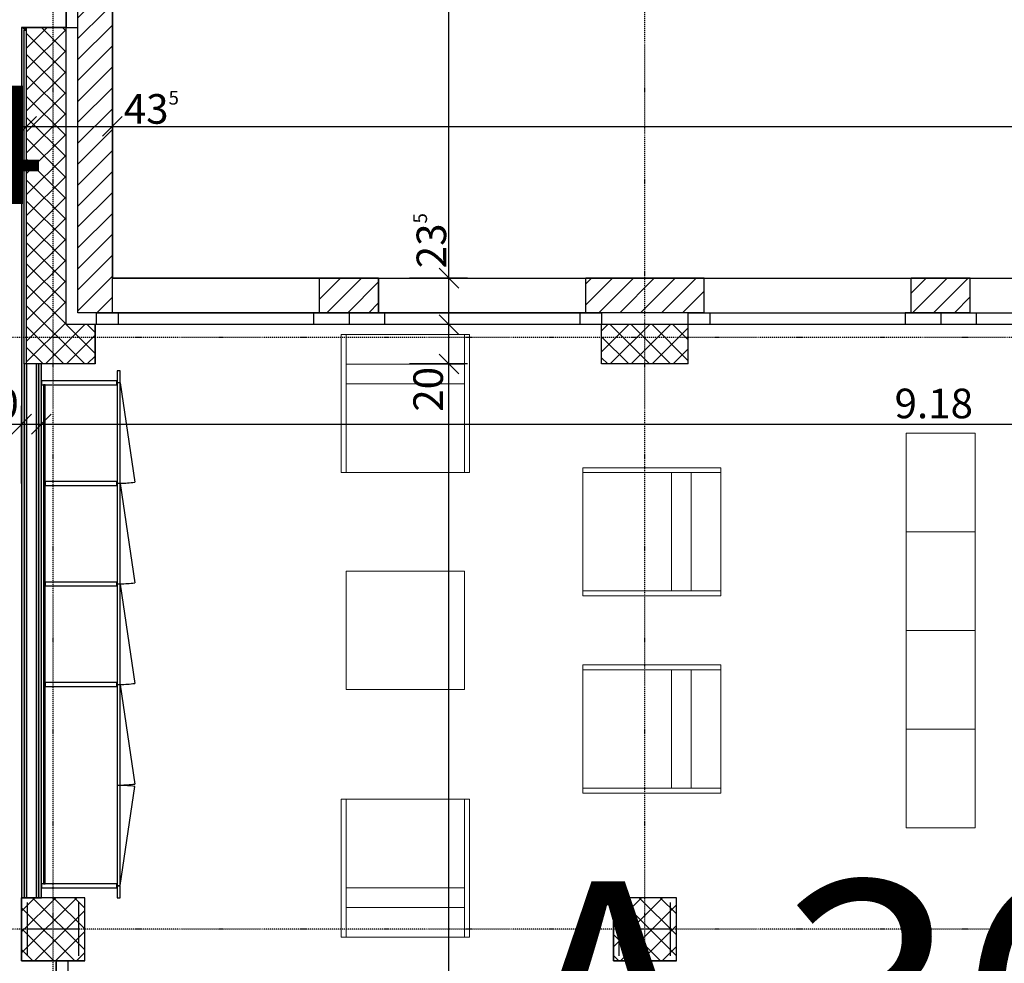
# Model space of a CAD drawing. Units: millimetres. Extents: x 112381 to 196381, y 15149 to 95154.
# Drawn here: x 146830 to 151822, y 47828 to 52610 of the extents above; entities that cross this region are included whole.
import ezdxf

# ---------------------------------------------------------------- set-up
doc = ezdxf.new("R2010")
doc.units = ezdxf.units.MM
doc.header["$MEASUREMENT"] = 0
doc.set_wipeout_variables(frame=1)
doc.linetypes.add('STRICHPUNKTIERT', pattern=[10, 5, -2.5, 0, -2.5])
doc.linetypes.add('Wipeout_Contour', pattern=[1000, 0, -1000])
for name, color, linetype in [('A_ACHSENRASTER', 7, 'Continuous'), ('A_BEMASSUNG', 7, 'Continuous'), ('A_DECKENRAND', 7, 'Continuous'), ('A_EF_MOEBEL', 7, 'Continuous'), ('A_EINRICHTUNGEN', 7, 'Continuous'), ('A_FENSTER', 7, 'Continuous'), ('A_RAUMNUMMER', 8, 'Continuous'), ('A_RAUMNUMMER_SCHWARZ', 7, 'Continuous'), ('A_TUEREN', 7, 'Continuous'), ('A_WN_BACKSTEIN', 7, 'Continuous'), ('A_WN_BETON', 7, 'Continuous'), ('A_WN_LEICHTBAU', 7, 'Continuous'), ('A_WN_SCHRAFFUR', 7, 'Continuous'), ('A_WT_BACKSTEIN', 7, 'Continuous'), ('A_WT_BETON', 7, 'Continuous'), ('A_WT_BETON_SCHRAFFUR', 7, 'Continuous'), ('A_WT_SCHRAFFUR', 7, 'Continuous'), ('A_WT_STAHL', 7, 'Continuous')]:
    doc.layers.add(name, color=color, linetype=linetype)
doc.styles.add('ERSTELLTER_STIL_1', font='ARIALN.TTF')
doc.styles.add('ERSTELLTER_STIL_2', font='txt')
doc.styles.add('ERSTELLTER_STIL_3', font='arial.ttf')
doc.dimstyles.new('ERSTELLTER_STIL__1', dxfattribs={"dimtxt": 150, "dimasz": 95, "dimexe": 0.18, "dimexo": 200, "dimgap": 0.09, "dimtad": 1, "dimlfac": 0.001, "dimzin": 0, "dimdsep": 46, "dimtxsty": 'ERSTELLTER_STIL_2', "dimblk": 'ARROWHEAD_6', "dimblk1": 'ARROWHEAD_6', "dimblk2": 'ARROWHEAD_6', "dimcen": 0.09, "dimclrd": 7, "dimclre": 7, "dimclrt": 7, "dimazin": 0, "dimtfac": 1, "dimtdec": 4, "dimtmove": 0, "dimatfit": 3, "dimfxl": 1, "dimtolj": 1, "dimtzin": 0, "dimarcsym": 0})
doc.dimstyles.new('ERSTELLTER_STIL__2', dxfattribs={"dimtxt": 150, "dimasz": 95, "dimexe": 0.18, "dimexo": 200, "dimgap": 0.09, "dimtad": 1, "dimlfac": 0.001, "dimzin": 0, "dimdsep": 46, "dimtxsty": 'ERSTELLTER_STIL_2', "dimblk": 'ARROWHEAD_6', "dimblk1": 'ARROWHEAD_6', "dimblk2": 'ARROWHEAD_6', "dimcen": 0.09, "dimclrd": 7, "dimclre": 7, "dimclrt": 7, "dimazin": 0, "dimtfac": 1, "dimtdec": 4, "dimtmove": 2, "dimatfit": 3, "dimfxl": 1, "dimtolj": 1, "dimtzin": 0, "dimarcsym": 0})
doc.dimstyles.new('ERSTELLTER_STIL__3', dxfattribs={"dimtxt": 150, "dimasz": 95, "dimexe": 0.18, "dimexo": 300, "dimgap": 0.09, "dimtad": 1, "dimtih": 1, "dimtoh": 1, "dimlfac": 0.001, "dimzin": 0, "dimdsep": 46, "dimtxsty": 'ERSTELLTER_STIL_2', "dimblk": 'ARROWHEAD_6', "dimblk1": 'ARROWHEAD_6', "dimblk2": 'ARROWHEAD_6', "dimcen": 0.09, "dimclrd": 7, "dimclre": 7, "dimclrt": 7, "dimazin": 0, "dimtfac": 1, "dimtdec": 4, "dimtmove": 0, "dimatfit": 3, "dimfxl": 1, "dimtolj": 1, "dimtzin": 0, "dimarcsym": 0})
doc.dimstyles.new('ERSTELLTER_STIL__5', dxfattribs={"dimtxt": 150, "dimasz": 95, "dimexe": 0.18, "dimexo": 200, "dimgap": 0.09, "dimtad": 1, "dimtih": 1, "dimtoh": 1, "dimlfac": 0.001, "dimzin": 0, "dimdsep": 46, "dimtxsty": 'ERSTELLTER_STIL_2', "dimblk": 'ARROWHEAD_6', "dimblk1": 'ARROWHEAD_6', "dimblk2": 'ARROWHEAD_6', "dimcen": 0.09, "dimclrd": 7, "dimclre": 7, "dimclrt": 7, "dimazin": 0, "dimtfac": 1, "dimtdec": 4, "dimtmove": 0, "dimatfit": 3, "dimfxl": 1, "dimtolj": 1, "dimtzin": 0, "dimarcsym": 0})
doc.dimstyles.new('ERSTELLTER_STIL__6', dxfattribs={"dimtxt": 150, "dimasz": 95, "dimexe": 0.18, "dimexo": 200, "dimgap": 0.09, "dimtad": 1, "dimtih": 1, "dimtoh": 1, "dimlfac": 0.001, "dimzin": 0, "dimdsep": 46, "dimtxsty": 'ERSTELLTER_STIL_2', "dimblk": 'ARROWHEAD_6', "dimblk1": 'ARROWHEAD_6', "dimblk2": 'ARROWHEAD_6', "dimcen": 0.09, "dimclrd": 7, "dimclre": 7, "dimclrt": 7, "dimazin": 0, "dimtfac": 1, "dimtdec": 4, "dimtmove": 2, "dimatfit": 3, "dimfxl": 1, "dimtolj": 1, "dimtzin": 0, "dimarcsym": 0})
pattern_1 = [(45, (0, 0), (-53.03301, 53.03301), []), (135, (0, 0), (53.03301, 53.03301), [])]
pattern_2 = [(45, (0, 0), (-53.03301, 53.03301), [])]

# ---------------------------------------------------------------- blocks, each defined once
blk = doc.blocks.new('Wand_1335', base_point=(146840, 50865))
at = {"layer": 'A_WN_LEICHTBAU', "linetype": 'Continuous'}
for points in [[(146840, 50865), (146840, 48160), (146852.5, 48160), (146852.5, 50865)], [(146852.5, 50865), (146852.5, 48160), (146865, 48160), (146865, 50865)], [(146927.5, 48160), (146927.5, 50865), (146915, 50865), (146915, 48160)], [(146940, 48160), (146940, 50865), (146927.5, 50865), (146927.5, 48160)]]:
    blk.add_hatch(color=256, dxfattribs=at).paths.add_polyline_path(points, flags=0)
for p, q in [((146840, 50865), (146840, 48160)), ((146940, 48160), (146940, 50865))]:
    blk.add_line(p, q, dxfattribs=at)
at = {"color": 254, "linetype": 'Wipeout_Contour', "lineweight": 0, "ltscale": 620061.958728}
blk.add_wipeout([(146865, 50865), (146865, 48160), (146915, 48160), (146915, 50865)], dxfattribs=at).dxf.layer = 'A_WN_LEICHTBAU'
at = {"layer": 'A_WN_LEICHTBAU', "linetype": 'Continuous'}
for p, q in [((146852.5, 50865), (146852.5, 48160)), ((146940, 50865), (146852.5, 50865)), ((146865, 50865), (146865, 48160)), ((146915, 48160), (146915, 50865)), ((146927.5, 48160), (146927.5, 50865)), ((146840, 48160), (146940, 48160))]:
    blk.add_line(p, q, dxfattribs=at)
blk = doc.blocks.new('Wand_892', base_point=(146840, 50865))
at = {"layer": 'A_WN_LEICHTBAU', "linetype": 'Continuous'}
blk.add_hatch(color=256, dxfattribs=at).paths.add_polyline_path([(146852.5, 50865), (146852.5, 52557.5), (146840, 52570), (146840, 50865)], flags=0)
for p, q in [((146840, 52570), (146840, 50865)), ((146852.5, 50865), (146852.5, 52557.5))]:
    blk.add_line(p, q, dxfattribs=at)
blk = doc.blocks.new('Wand_891', base_point=(146840, 52570))
at = {"layer": 'A_WN_SCHRAFFUR', "linetype": 'Continuous'}
blk.add_hatch(color=256, dxfattribs=at).paths.add_polyline_path([(146852.5, 52557.5), (146865, 52557.5), (146865, 52570), (146840, 52570)], flags=0)
for p, q in [((146865, 52570), (146840, 52570)), ((146865, 52557.5), (146865, 52570)), ((146852.5, 52557.5), (146865, 52557.5))]:
    blk.add_line(p, q, dxfattribs=at)
blk = doc.blocks.new('Wand_1350', base_point=(147340, 50771))
at = {"layer": 'A_EF_MOEBEL', "linetype": 'Continuous'}
for p, q in [((147340, 50830), (147325, 50830)), ((147325, 50830), (147325, 50771)), ((147340, 50771), (147340, 50830)), ((147325, 50771), (147340, 50771))]:
    blk.add_line(p, q, dxfattribs=at)
blk = doc.blocks.new('Wand_143', base_point=(147340, 48160))
at = {"layer": 'A_EF_MOEBEL', "linetype": 'Continuous'}
for p, q in [((147340, 48219), (147325, 48219)), ((147325, 48219), (147325, 48160)), ((147340, 48160), (147340, 48219)), ((147325, 48160), (147340, 48160))]:
    blk.add_line(p, q, dxfattribs=at)
blk = doc.blocks.new('*D103')
at = {"layer": 'A_BEMASSUNG', "linetype": 'Continuous', "transparency": 16777216}
for p, q in [((150000, 47346.2), (150000, 47740)), ((155270, 47346.2), (155270, 47740)), ((150050, 47490), (149950, 47390)), ((155220, 47390), (155320, 47490)), ((149925, 47440), (150000, 47440)), ((150000, 47440), (155270, 47440)), ((155270, 47440), (155345, 47440))]:
    blk.add_line(p, q, dxfattribs=at)
at = {"layer": 'A_BEMASSUNG', "transparency": 16777216, "insert": (152467, 47620), "char_height": 150, "attachment_point": 1, "style": 'ERSTELLTER_STIL_1'}
blk.add_mtext('{5.27}', dxfattribs=at)
blk = doc.blocks.new('ARROWHEAD_6')
at = {"color": 0, "linetype": 'Continuous', "lineweight": 0}
for p, q in [((0, 0), (-1, 0)), ((-0.5, -0.5), (0.5, 0.5))]:
    blk.add_line(p, q, dxfattribs=at)
blk = doc.blocks.new('Blendrahmentür 11_5')
at = {"layer": 'A_TUEREN', "linetype": 'Continuous'}
for p, q in [((600, 120), (600, 1320)), ((-600, 120), (-700, 120)), ((-700, 120), (-600, 120)), ((600, 120), (700, 120)), ((700, 120), (600, 120))]:
    blk.add_line(p, q, dxfattribs=at)
blk.add_arc((600, 120), 1200, 90, 180, dxfattribs=at)
blk = doc.blocks.new('Wand_1336', base_point=(147015, 47840))
at = {"color": 254, "linetype": 'Wipeout_Contour', "lineweight": 0, "ltscale": 618459.510575}
blk.add_wipeout([(147075, 47840), (147015, 47840), (147015, 47732.5), (147075, 47732.5)], dxfattribs=at).dxf.layer = 'A_TUEREN'
at = {"color": 254, "linetype": 'Wipeout_Contour', "lineweight": 0, "ltscale": 616863.147366}
blk.add_wipeout([(147075, 46532.5), (147015, 46532.5), (147015, 46425), (147075, 46425)], dxfattribs=at).dxf.layer = 'A_TUEREN'
at = {"layer": 'A_TUEREN', "linetype": 'Continuous'}
for p, q in [((147015, 47840), (147015, 47732.5)), ((147075, 47840), (147015, 47840)), ((147075, 47732.5), (147075, 47840)), ((147015, 47732.5), (147075, 47732.5)), ((147015, 46532.5), (147075, 46532.5)), ((147015, 46532.5), (147015, 46425)), ((147075, 46425), (147075, 46532.5)), ((147015, 46425), (147075, 46425))]:
    blk.add_line(p, q, dxfattribs=at)
at = {"layer": 'A_TUEREN', "color": 6, "linetype": 'Continuous', "lineweight": 20, "xscale": -1, "rotation": 90}
blk.add_blockref('Blendrahmentür 11_5', (147135, 47132.5), dxfattribs=at)
blk = doc.blocks.new('Wand_1316', base_point=(147323, 50770))
at = {"layer": 'A_EF_MOEBEL', "linetype": 'Continuous'}
for p, q in [((147323, 50780), (146940, 50780)), ((146940, 50780), (146940, 50760)), ((147323, 50760), (147323, 50780)), ((146940, 50760), (147323, 50760))]:
    blk.add_line(p, q, dxfattribs=at)
blk = doc.blocks.new('Wand_1317', base_point=(147340, 50261))
at = {"layer": 'A_EF_MOEBEL', "linetype": 'Continuous'}
for p, q in [((147340, 50769), (147325, 50769)), ((147325, 50769), (147325, 50261)), ((147340, 50261), (147340, 50769)), ((147325, 50261), (147340, 50261))]:
    blk.add_line(p, q, dxfattribs=at)
blk = doc.blocks.new('Wand_1318', base_point=(146950, 48230))
at = {"layer": 'A_EF_MOEBEL', "linetype": 'Continuous'}
for p, q in [((146960, 50760), (146950, 50760)), ((146950, 50760), (146950, 48230)), ((146960, 48230), (146960, 50760)), ((146950, 48230), (146960, 48230))]:
    blk.add_line(p, q, dxfattribs=at)
blk = doc.blocks.new('Wand_1351', base_point=(147323, 50260))
at = {"layer": 'A_EF_MOEBEL', "linetype": 'Continuous'}
for p, q in [((147323, 50270), (146960, 50270)), ((146960, 50270), (146960, 50250)), ((146960, 50250), (147323, 50250)), ((147323, 50250), (147323, 50270))]:
    blk.add_line(p, q, dxfattribs=at)
blk = doc.blocks.new('Wand_1352', base_point=(147323, 49750))
at = {"layer": 'A_EF_MOEBEL', "linetype": 'Continuous'}
for p, q in [((147323, 49760), (146960, 49760)), ((146960, 49760), (146960, 49740)), ((146960, 49740), (147323, 49740)), ((147323, 49740), (147323, 49760))]:
    blk.add_line(p, q, dxfattribs=at)
blk = doc.blocks.new('Wand_1353', base_point=(147323, 49240))
at = {"layer": 'A_EF_MOEBEL', "linetype": 'Continuous'}
for p, q in [((147323, 49250), (146960, 49250)), ((146960, 49250), (146960, 49230)), ((146960, 49230), (147323, 49230)), ((147323, 49230), (147323, 49250))]:
    blk.add_line(p, q, dxfattribs=at)
blk = doc.blocks.new('Wand_1354', base_point=(147323, 48220))
at = {"layer": 'A_EF_MOEBEL', "linetype": 'Continuous'}
for p, q in [((147323, 48230), (146940, 48230)), ((146940, 48230), (146940, 48210)), ((147323, 48210), (147323, 48230)), ((146940, 48210), (147323, 48210))]:
    blk.add_line(p, q, dxfattribs=at)
blk = doc.blocks.new('Wand_1358', base_point=(147340, 49751))
at = {"layer": 'A_EF_MOEBEL', "linetype": 'Continuous'}
for p, q in [((147340, 50259), (147325, 50259)), ((147325, 50259), (147325, 49751)), ((147340, 49751), (147340, 50259)), ((147325, 49751), (147340, 49751))]:
    blk.add_line(p, q, dxfattribs=at)
blk = doc.blocks.new('Wand_1359', base_point=(147340, 49241))
at = {"layer": 'A_EF_MOEBEL', "linetype": 'Continuous'}
for p, q in [((147340, 49749), (147325, 49749)), ((147325, 49749), (147325, 49241)), ((147340, 49241), (147340, 49749)), ((147325, 49241), (147340, 49241))]:
    blk.add_line(p, q, dxfattribs=at)
blk = doc.blocks.new('Wand_39', base_point=(147340, 48731))
at = {"layer": 'A_EF_MOEBEL', "linetype": 'Continuous'}
for p, q in [((147340, 49239), (147325, 49239)), ((147325, 49239), (147325, 48731)), ((147340, 48731), (147340, 49239)), ((147325, 48731), (147340, 48731))]:
    blk.add_line(p, q, dxfattribs=at)
blk = doc.blocks.new('Wand_86', base_point=(147340, 48729))
at = {"layer": 'A_EF_MOEBEL', "linetype": 'Continuous'}
for p, q in [((147325, 48729), (147325, 48221)), ((147340, 48729), (147325, 48729)), ((147340, 48221), (147340, 48729)), ((147325, 48221), (147340, 48221))]:
    blk.add_line(p, q, dxfattribs=at)
blk = doc.blocks.new('*D477')
at = {"layer": 'A_BEMASSUNG', "linetype": 'Continuous', "transparency": 16777216}
for p, q in [((144160, 51975.2), (144160, 52269)), ((146865, 51869), (146865, 52162.7)), ((144210, 52119), (144110, 52019)), ((146915, 52119), (146815, 52019)), ((144160, 52069), (146865, 52069))]:
    blk.add_line(p, q, dxfattribs=at)
at = {"layer": 'A_BEMASSUNG', "transparency": 16777216, "char_height": 150, "attachment_point": 1, "style": 'ERSTELLTER_STIL_1'}
for s, insert in [('{15}', (144210, 52249)), ('{2.70\\H0.660000x;\\A1{\\H0.7x;\\S5^  ;}}', (145408.8, 52249))]:
    blk.add_mtext(s, dxfattribs=dict(at, insert=insert))
blk = doc.blocks.new('*D478')
at = {"layer": 'A_BEMASSUNG', "linetype": 'Continuous', "transparency": 16777216}
for p, q in [((146865, 51869), (146865, 52162.7)), ((147300, 51869), (147300, 52162.7)), ((146915, 52119), (146815, 52019)), ((147350, 52119), (147250, 52019)), ((146865, 52069), (147300, 52069))]:
    blk.add_line(p, q, dxfattribs=at)
blk = doc.blocks.new('*D479')
at = {"layer": 'A_BEMASSUNG', "linetype": 'Continuous', "transparency": 16777216}
for p, q in [((147300, 51869), (147300, 52162.7)), ((158700, 51869), (158700, 52162.7)), ((147350, 52119), (147250, 52019)), ((158750, 52119), (158650, 52019)), ((147300, 52069), (158700, 52069))]:
    blk.add_line(p, q, dxfattribs=at)
at = {"layer": 'A_BEMASSUNG', "transparency": 16777216, "char_height": 150, "attachment_point": 1, "style": 'ERSTELLTER_STIL_1'}
for s, insert in [('{43\\H0.660000x;\\A1{\\H0.7x;\\S5^  ;}}', (147357.6, 52249)), ('{11.40}', (152784, 52249)), ('{43\\H0.660000x;\\A1{\\H0.7x;\\S5^  ;}}', (158415.5, 52249))]:
    blk.add_mtext(s, dxfattribs=dict(at, insert=insert))
blk = doc.blocks.new('*D480')
at = {"layer": 'A_BEMASSUNG', "linetype": 'Continuous', "transparency": 16777216}
for p, q in [((158700, 51869), (158700, 52162.7)), ((159135, 51869), (159135, 52162.7)), ((158750, 52119), (158650, 52019)), ((159185, 52119), (159085, 52019)), ((158700, 52069), (159135, 52069))]:
    blk.add_line(p, q, dxfattribs=at)
blk = doc.blocks.new('*D481')
at = {"layer": 'A_BEMASSUNG', "linetype": 'Continuous', "transparency": 16777216}
for p, q in [((159135, 51869), (159135, 52162.7)), ((161840, 51869), (161840, 52162.7)), ((159185, 52119), (159085, 52019)), ((161890, 52119), (161790, 52019)), ((159135, 52069), (161840, 52069))]:
    blk.add_line(p, q, dxfattribs=at)
at = {"layer": 'A_BEMASSUNG', "transparency": 16777216, "char_height": 150, "attachment_point": 1, "style": 'ERSTELLTER_STIL_1'}
for s, insert in [('{2.70\\H0.660000x;\\A1{\\H0.7x;\\S5^  ;}}', (160191.8, 52249)), ('{15}', (161598, 52249))]:
    blk.add_mtext(s, dxfattribs=dict(at, insert=insert))
blk = doc.blocks.new('*D482')
at = {"layer": 'A_BEMASSUNG', "linetype": 'Continuous', "transparency": 16777216}
for p, q in [((161840, 51869), (161840, 52162.7)), ((161990, 51869), (161990, 52162.7)), ((161890, 52119), (161790, 52019)), ((162040, 52119), (161940, 52019)), ((161840, 52069), (161990, 52069))]:
    blk.add_line(p, q, dxfattribs=at)
blk = doc.blocks.new('*D483')
at = {"layer": 'A_BEMASSUNG', "linetype": 'Continuous', "transparency": 16777216}
for p, q in [((161990, 51869), (161990, 52162.7)), ((163690, 51869), (163690, 52162.7)), ((162040, 52119), (161940, 52019)), ((163740, 52119), (163640, 52019)), ((161990, 52069), (163690, 52069))]:
    blk.add_line(p, q, dxfattribs=at)
at = {"layer": 'A_BEMASSUNG', "transparency": 16777216, "char_height": 150, "attachment_point": 1, "style": 'ERSTELLTER_STIL_1'}
for s, insert in [('{1.70}', (162576, 52249)), ('{25}', (163448, 52249))]:
    blk.add_mtext(s, dxfattribs=dict(at, insert=insert))
blk = doc.blocks.new('*D484')
at = {"layer": 'A_BEMASSUNG', "linetype": 'Continuous', "transparency": 16777216}
for p, q in [((163690, 51869), (163690, 52162.7)), ((163940, 51869), (163940, 52162.7)), ((163740, 52119), (163640, 52019)), ((163990, 52119), (163890, 52019)), ((163690, 52069), (163940, 52069))]:
    blk.add_line(p, q, dxfattribs=at)
blk = doc.blocks.new('*D485')
at = {"layer": 'A_BEMASSUNG', "linetype": 'Continuous', "transparency": 16777216}
for p, q in [((163940, 51869), (163940, 52162.7)), ((167865, 51869), (167865, 52162.7)), ((163990, 52119), (163890, 52019)), ((167915, 52119), (167815, 52019)), ((163940, 52069), (167865, 52069))]:
    blk.add_line(p, q, dxfattribs=at)
at = {"layer": 'A_BEMASSUNG', "transparency": 16777216, "insert": (165702.8, 52249), "char_height": 150, "attachment_point": 1, "style": 'ERSTELLTER_STIL_1'}
blk.add_mtext('{3.92\\H0.660000x;\\A1{\\H0.7x;\\S5^  ;}}', dxfattribs=at)
blk = doc.blocks.new('*D486')
at = {"layer": 'A_BEMASSUNG', "linetype": 'Continuous', "transparency": 16777216}
for p, q in [((167865, 51869), (167865, 52162.7)), ((168300, 51869), (168300, 52162.7)), ((167915, 52119), (167815, 52019)), ((168250, 52019), (168350, 52119)), ((167865, 52069), (168300, 52069)), ((168300, 52069), (168375, 52069))]:
    blk.add_line(p, q, dxfattribs=at)
at = {"layer": 'A_BEMASSUNG', "transparency": 16777216, "insert": (168362.9, 52249), "char_height": 150, "attachment_point": 1, "style": 'ERSTELLTER_STIL_1'}
blk.add_mtext('{43\\H0.660000x;\\A1{\\H0.7x;\\S5^  ;}}', dxfattribs=at)
blk = doc.blocks.new('*D607')
at = {"layer": 'A_BEMASSUNG', "linetype": 'Continuous', "transparency": 16777216}
for p, q in [((148956.1, 50915), (149056.1, 50815)), ((149099.8, 50865), (148806.1, 50865)), ((149006.1, 42135), (149006.1, 50865)), ((148956.1, 42185), (149056.1, 42085)), ((149099.8, 42135), (148806.1, 42135))]:
    blk.add_line(p, q, dxfattribs=at)
at = {"layer": 'A_BEMASSUNG', "transparency": 16777216, "char_height": 150, "attachment_point": 1, "rotation": 90, "style": 'ERSTELLTER_STIL_1'}
for s, insert in [('{20}', (148826.1, 50623)), ('{8.73}', (148826.1, 46332)), ('{20}', (148826.1, 42185))]:
    blk.add_mtext(s, dxfattribs=dict(at, insert=insert))
blk = doc.blocks.new('*D608')
at = {"layer": 'A_BEMASSUNG', "linetype": 'Continuous', "transparency": 16777216}
for p, q in [((148956.1, 51115), (149056.1, 51015)), ((149099.8, 51065), (148806.1, 51065)), ((149006.1, 50865), (149006.1, 51065)), ((148956.1, 50915), (149056.1, 50815)), ((149099.8, 50865), (148806.1, 50865))]:
    blk.add_line(p, q, dxfattribs=at)
blk = doc.blocks.new('*D609')
at = {"layer": 'A_BEMASSUNG', "linetype": 'Continuous', "transparency": 16777216}
for p, q in [((148956.1, 51350), (149056.1, 51250)), ((149099.8, 51300), (148806.1, 51300)), ((149006.1, 51065), (149006.1, 51300)), ((148956.1, 51115), (149056.1, 51015)), ((149099.8, 51065), (148806.1, 51065))]:
    blk.add_line(p, q, dxfattribs=at)
blk = doc.blocks.new('*D610')
at = {"layer": 'A_BEMASSUNG', "linetype": 'Continuous', "transparency": 16777216}
for p, q in [((148956.1, 56750), (149056.1, 56650)), ((149099.8, 56700), (148806.1, 56700)), ((149006.1, 51300), (149006.1, 56700)), ((148956.1, 51350), (149056.1, 51250)), ((149099.8, 51300), (148806.1, 51300))]:
    blk.add_line(p, q, dxfattribs=at)
at = {"layer": 'A_BEMASSUNG', "transparency": 16777216, "char_height": 150, "attachment_point": 1, "rotation": 90, "style": 'ERSTELLTER_STIL_1'}
for s, insert in [('{23\\H0.660000x;\\A1{\\H0.7x;\\S5^  ;}}', (148826.1, 56394.6)), ('{5.40}', (148826.1, 53832)), ('{23\\H0.660000x;\\A1{\\H0.7x;\\S5^  ;}}', (148826.1, 51350))]:
    blk.add_mtext(s, dxfattribs=dict(at, insert=insert))
blk = doc.blocks.new('*D611')
at = {"layer": 'A_BEMASSUNG', "linetype": 'Continuous', "transparency": 16777216}
for p, q in [((148956.1, 56985), (149056.1, 56885)), ((149099.8, 56935), (148806.1, 56935)), ((149006.1, 56700), (149006.1, 56935)), ((148956.1, 56750), (149056.1, 56650)), ((149099.8, 56700), (148806.1, 56700))]:
    blk.add_line(p, q, dxfattribs=at)
blk = doc.blocks.new('*D612')
at = {"layer": 'A_BEMASSUNG', "linetype": 'Continuous', "transparency": 16777216}
for p, q in [((148956.1, 57185), (149056.1, 57085)), ((149099.8, 57135), (148806.1, 57135)), ((149006.1, 56935), (149006.1, 57135)), ((148956.1, 56985), (149056.1, 56885)), ((149099.8, 56935), (148806.1, 56935))]:
    blk.add_line(p, q, dxfattribs=at)
blk = doc.blocks.new('*D613')
at = {"layer": 'A_BEMASSUNG', "linetype": 'Continuous', "transparency": 16777216}
for p, q in [((148956.1, 59890), (149056.1, 59790)), ((149099.8, 59840), (148806.1, 59840)), ((149006.1, 57135), (149006.1, 59840)), ((148956.1, 57185), (149056.1, 57085)), ((149099.8, 57135), (148806.1, 57135))]:
    blk.add_line(p, q, dxfattribs=at)
at = {"layer": 'A_BEMASSUNG', "transparency": 16777216, "char_height": 150, "attachment_point": 1, "rotation": 90, "style": 'ERSTELLTER_STIL_1'}
for s, insert in [('{20}', (148826.1, 59840)), ('{2.70\\H0.660000x;\\A1{\\H0.7x;\\S5^  ;}}', (148826.1, 58383.8)), ('{20}', (148826.1, 57185))]:
    blk.add_mtext(s, dxfattribs=dict(at, insert=insert))
blk = doc.blocks.new('*D614')
at = {"layer": 'A_BEMASSUNG', "linetype": 'Continuous', "transparency": 16777216}
for p, q in [((148956.1, 60090), (149056.1, 59990)), ((149099.8, 60040), (148806.1, 60040)), ((149006.1, 59840), (149006.1, 60040)), ((148956.1, 59890), (149056.1, 59790)), ((149099.8, 59840), (148806.1, 59840))]:
    blk.add_line(p, q, dxfattribs=at)
at = {"layer": 'A_BEMASSUNG', "transparency": 16777216, "insert": (148826.1, 59840), "char_height": 150, "attachment_point": 1, "rotation": 90, "style": 'ERSTELLTER_STIL_1'}
blk.add_mtext('{20}', dxfattribs=at)
blk = doc.blocks.new('*D615')
at = {"layer": 'A_BEMASSUNG', "linetype": 'Continuous', "transparency": 16777216}
for p, q in [((148956.1, 63550), (149056.1, 63450)), ((149099.8, 63500), (148806.1, 63500)), ((149006.1, 60040), (149006.1, 63500)), ((148956.1, 60090), (149056.1, 59990)), ((149099.8, 60040), (148806.1, 60040))]:
    blk.add_line(p, q, dxfattribs=at)
at = {"layer": 'A_BEMASSUNG', "transparency": 16777216, "char_height": 150, "attachment_point": 1, "rotation": 90, "style": 'ERSTELLTER_STIL_1'}
for s, insert in [('{15}', (148826.1, 63300)), ('{3.46}', (148826.1, 61269.6))]:
    blk.add_mtext(s, dxfattribs=dict(at, insert=insert))
blk = doc.blocks.new('*D616')
at = {"layer": 'A_BEMASSUNG', "linetype": 'Continuous', "transparency": 16777216}
for p, q in [((148956.1, 63700), (149056.1, 63600)), ((149099.8, 63650), (148806.1, 63650)), ((149006.1, 63500), (149006.1, 63650)), ((148956.1, 63550), (149056.1, 63450)), ((149099.8, 63500), (148806.1, 63500))]:
    blk.add_line(p, q, dxfattribs=at)
blk = doc.blocks.new('*D617')
at = {"layer": 'A_BEMASSUNG', "linetype": 'Continuous', "transparency": 16777216}
for p, q in [((148956.1, 65890), (149056.1, 65790)), ((149099.8, 65840), (148806.1, 65840)), ((149006.1, 63650), (149006.1, 65840)), ((148956.1, 63700), (149056.1, 63600)), ((149099.8, 63650), (148806.1, 63650))]:
    blk.add_line(p, q, dxfattribs=at)
at = {"layer": 'A_BEMASSUNG', "transparency": 16777216, "char_height": 150, "attachment_point": 1, "rotation": 90, "style": 'ERSTELLTER_STIL_1'}
for s, insert in [('{15}', (148826.1, 65598)), ('{2.19}', (148826.1, 64481))]:
    blk.add_mtext(s, dxfattribs=dict(at, insert=insert))
blk = doc.blocks.new('*D618')
at = {"layer": 'A_BEMASSUNG', "linetype": 'Continuous', "transparency": 16777216}
for p, q in [((148956.1, 66040), (149056.1, 65940)), ((149206.1, 65990), (148912.3, 65990)), ((149006.1, 65840), (149006.1, 65990)), ((148956.1, 65890), (149056.1, 65790)), ((149099.8, 65840), (148806.1, 65840))]:
    blk.add_line(p, q, dxfattribs=at)
blk = doc.blocks.new('*D619')
at = {"layer": 'A_BEMASSUNG', "linetype": 'Continuous', "transparency": 16777216}
for p, q in [((148956.1, 66290), (149056.1, 66190)), ((149206.1, 66240), (148912.3, 66240)), ((149006.1, 65990), (149006.1, 66240)), ((148956.1, 66040), (149056.1, 65940)), ((149206.1, 65990), (148912.3, 65990))]:
    blk.add_line(p, q, dxfattribs=at)
at = {"layer": 'A_BEMASSUNG', "transparency": 16777216, "insert": (148826.1, 66030), "char_height": 150, "attachment_point": 1, "rotation": 90, "style": 'ERSTELLTER_STIL_1'}
blk.add_mtext('{25}', dxfattribs=at)
blk = doc.blocks.new('*D620')
at = {"layer": 'A_BEMASSUNG', "linetype": 'Continuous', "transparency": 16777216}
for p, q in [((148956.1, 67090), (149056.1, 66990)), ((149206.1, 67040), (148912.3, 67040)), ((149006.1, 66240), (149006.1, 67040)), ((148956.1, 66290), (149056.1, 66190)), ((149206.1, 66240), (148912.3, 66240))]:
    blk.add_line(p, q, dxfattribs=at)
at = {"layer": 'A_BEMASSUNG', "transparency": 16777216, "char_height": 150, "attachment_point": 1, "rotation": 90, "style": 'ERSTELLTER_STIL_1'}
for s, insert in [('{2.10}', (149036.1, 66472)), ('{80}', (148826.1, 66544))]:
    blk.add_mtext(s, dxfattribs=dict(at, insert=insert))
blk = doc.blocks.new('*D621')
at = {"layer": 'A_BEMASSUNG', "linetype": 'Continuous', "transparency": 16777216}
for p, q in [((148956.1, 67840), (149056.1, 67740)), ((149206.1, 67790), (148912.3, 67790)), ((149006.1, 67040), (149006.1, 67790)), ((148956.1, 67090), (149056.1, 66990)), ((149206.1, 67040), (148912.3, 67040))]:
    blk.add_line(p, q, dxfattribs=at)
at = {"layer": 'A_BEMASSUNG', "transparency": 16777216, "insert": (148826.1, 67501.2), "char_height": 150, "attachment_point": 1, "rotation": 90, "style": 'ERSTELLTER_STIL_1'}
blk.add_mtext('{75}', dxfattribs=at)
blk = doc.blocks.new('*D622')
at = {"layer": 'A_BEMASSUNG', "linetype": 'Continuous', "transparency": 16777216}
for p, q in [((148956.1, 67990), (149056.1, 67890)), ((149099.8, 67940), (148806.1, 67940)), ((149006.1, 67790), (149006.1, 67940)), ((148956.1, 67840), (149056.1, 67740)), ((149206.1, 67790), (148912.3, 67790))]:
    blk.add_line(p, q, dxfattribs=at)
blk = doc.blocks.new('*D623')
at = {"layer": 'A_BEMASSUNG', "linetype": 'Continuous', "transparency": 16777216}
for p, q in [((149056.1, 72250), (148956.1, 72350)), ((149006.1, 72300), (149006.1, 72375)), ((149099.8, 72300), (148806.1, 72300)), ((149006.1, 67940), (149006.1, 72300)), ((148956.1, 67990), (149056.1, 67890)), ((149099.8, 67940), (148806.1, 67940))]:
    blk.add_line(p, q, dxfattribs=at)
at = {"layer": 'A_BEMASSUNG', "transparency": 16777216, "char_height": 150, "attachment_point": 1, "rotation": 90, "style": 'ERSTELLTER_STIL_1'}
for s, insert in [('{4.36}', (148826.1, 69952)), ('{15}', (148826.1, 67998))]:
    blk.add_mtext(s, dxfattribs=dict(at, insert=insert))
blk = doc.blocks.new('*D705')
at = {"layer": 'A_BEMASSUNG', "linetype": 'Continuous', "transparency": 16777216}
for p, q in [((146840, 50260), (146840, 50653.7)), ((146940, 50260), (146940, 50653.7)), ((146890, 50610), (146790, 50510)), ((146990, 50610), (146890, 50510)), ((146765, 50560), (146840, 50560)), ((146840, 50560), (146940, 50560))]:
    blk.add_line(p, q, dxfattribs=at)
at = {"layer": 'A_BEMASSUNG', "transparency": 16777216, "insert": (146598, 50740), "char_height": 150, "attachment_point": 1, "style": 'ERSTELLTER_STIL_1'}
blk.add_mtext('{10}', dxfattribs=at)
blk = doc.blocks.new('*D706')
at = {"layer": 'A_BEMASSUNG', "linetype": 'Continuous', "transparency": 16777216}
for p, q in [((156120, 50466.2), (156120, 50860)), ((146940, 50260), (146940, 50653.7)), ((146990, 50610), (146890, 50510)), ((156070, 50510), (156170, 50610)), ((146940, 50560), (156120, 50560))]:
    blk.add_line(p, q, dxfattribs=at)
at = {"layer": 'A_BEMASSUNG', "transparency": 16777216, "char_height": 150, "attachment_point": 1, "style": 'ERSTELLTER_STIL_1'}
for s, insert in [('{9.18}', (151266, 50740)), ('{10}', (155878, 50740))]:
    blk.add_mtext(s, dxfattribs=dict(at, insert=insert))
blk = doc.blocks.new('*D707')
at = {"layer": 'A_BEMASSUNG', "linetype": 'Continuous', "transparency": 16777216}
for p, q in [((156120, 50466.25), (156120, 50860)), ((156220, 50466.25), (156220, 50860)), ((156070, 50510), (156170, 50610)), ((156270, 50610), (156170, 50510)), ((156120, 50560), (156220, 50560)), ((156220, 50560), (156295, 50560))]:
    blk.add_line(p, q, dxfattribs=at)

msp = doc.modelspace()

# ---------------------------------------------------------------- hatches: boundary and pattern name
at = {"layer": 'A_WN_BETON', "linetype": 'Continuous'}
h = msp.add_hatch(dxfattribs=at)
h.set_pattern_fill('BETON', color=256, style=0, pattern_type=2)
h.set_pattern_definition(pattern_1)
h.paths.add_polyline_path([(149840, 47840), (150160, 47840), (150160, 48160), (149840, 48160)], flags=0)
at = {"layer": 'A_WT_BETON_SCHRAFFUR', "linetype": 'Continuous'}
h = msp.add_hatch(dxfattribs=at)
h.set_pattern_fill('BETON', color=256, style=0, pattern_type=2)
h.set_pattern_definition(pattern_1)
h.paths.add_polyline_path([(147065, 52570), (146865, 52570), (146865, 50865), (147212.5, 50865), (147212.5, 51065), (147065, 51065)], flags=0)
h = msp.add_hatch(dxfattribs=at)
h.set_pattern_fill('BETON', color=256, style=0, pattern_type=2)
h.set_pattern_definition(pattern_1)
h.paths.add_polyline_path([(149780, 50865), (150220, 50865), (150220, 51065), (149780, 51065)], flags=0)
at = {"layer": 'A_WT_SCHRAFFUR', "linetype": 'Continuous'}
h = msp.add_hatch(dxfattribs=at)
h.set_pattern_fill('BACKSTEIN', color=256, style=0, pattern_type=2)
h.set_pattern_definition(pattern_2)
h.paths.add_polyline_path([(147300, 51125), (147300, 52650), (147125, 52650), (147125, 51125), (147220, 51125)], flags=0)
h = msp.add_hatch(dxfattribs=at)
h.set_pattern_fill('BACKSTEIN', color=256, style=0, pattern_type=2)
h.set_pattern_definition(pattern_2)
h.paths.add_polyline_path([(148650, 51300), (148350, 51300), (148350, 51125), (148650, 51125)], flags=0)
h = msp.add_hatch(dxfattribs=at)
h.set_pattern_fill('BACKSTEIN', color=256, style=0, pattern_type=2)
h.set_pattern_definition(pattern_2)
h.paths.add_polyline_path([(149700, 51125), (150220, 51125), (150300, 51125), (150300, 51300), (149700, 51300)], flags=0)
h = msp.add_hatch(dxfattribs=at)
h.set_pattern_fill('BACKSTEIN', color=256, style=0, pattern_type=2)
h.set_pattern_definition(pattern_2)
h.paths.add_polyline_path([(151650, 51125), (151650, 51300), (151350, 51300), (151350, 51125)], flags=0)

# ---------------------------------------------------------------- linework, layer by layer
at = {"layer": 'A_ACHSENRASTER', "linetype": 'STRICHPUNKTIERT'}
for p, q in [((147000, 39000), (147000, 93000)), ((150000, 39000), (150000, 78000)), ((195000, 51000), (135000, 51000)), ((195000, 48000), (135000, 48000))]:
    msp.add_line(p, q, dxfattribs=at)
at = {"layer": 'A_DECKENRAND', "linetype": 'Continuous'}
for p, q in [((147300, 56700), (147300, 51300)), ((147300, 51300), (158700, 51300))]:
    msp.add_line(p, q, dxfattribs=at)
at = {"layer": 'A_EF_MOEBEL', "linetype": 'Continuous'}
for p, q in [((147340, 50769), (147413.226, 50266.035)), ((147340, 50259), (147413.226, 49756.035)), ((147340, 49749), (147413.226, 49246.035)), ((147340, 49239), (147413.226, 48736.035)), ((147340, 48221), (147413.226, 48723.965))]:
    msp.add_line(p, q, dxfattribs=at)
for centre, start, end in [((147340, 50796), 270, 277.866802), ((147340, 50286), 270, 277.866802), ((147340, 49776), 270, 277.866802), ((147340, 49266), 270, 277.866802), ((147340, 48194), 82.133198, 90)]:
    msp.add_arc(centre, 535, start, end, dxfattribs=at)
at = {"layer": 'A_EINRICHTUNGEN', "color": 252, "linetype": 'Continuous', "lineweight": 20}
for p, q in [((148460, 51014.483), (148460, 50314.483)), ((149110, 51014.483), (148460, 51014.483)), ((148485, 51014.483), (148485, 50314.483)), ((149085, 50314.483), (149085, 51014.483)), ((149110, 50314.483), (149110, 51014.483)), ((149085, 50864.483), (148485, 50864.483)), ((149085, 50764.483), (148485, 50764.483)), ((151325, 50514.483), (151325, 48514.483)), ((151675, 50514.483), (151325, 50514.483)), ((151675, 48514.483), (151675, 50514.483)), ((150385, 50339.483), (149685, 50339.483)), ((149685, 50339.483), (149685, 49689.483)), ((150385, 49689.483), (150385, 50339.483)), ((148460, 50314.483), (149110, 50314.483)), ((150385, 50314.483), (149685, 50314.483)), ((150135, 49714.483), (150135, 50314.483)), ((150235, 49714.483), (150235, 50314.483)), ((151675, 50014.483), (151325, 50014.483)), ((148485, 49214.483), (148485, 49814.483)), ((148485, 49814.483), (149085, 49814.483)), ((149085, 49814.483), (149085, 49214.483)), ((149685, 49714.483), (150385, 49714.483)), ((149685, 49689.483), (150385, 49689.483)), ((151325, 49514.483), (151675, 49514.483)), ((149685, 48689.483), (149685, 49339.483)), ((149685, 49339.483), (150385, 49339.483)), ((150385, 49339.483), (150385, 48689.483)), ((149685, 49314.483), (150385, 49314.483)), ((150135, 49314.483), (150135, 48714.483)), ((150235, 49314.483), (150235, 48714.483)), ((149085, 49214.483), (148485, 49214.483)), ((151675, 49014.483), (151325, 49014.483)), ((150385, 48714.483), (149685, 48714.483)), ((150385, 48689.483), (149685, 48689.483)), ((149110, 48660), (148460, 48660)), ((148460, 48660), (148460, 47960)), ((148485, 48660), (148485, 47960)), ((149085, 47960), (149085, 48660)), ((149110, 47960), (149110, 48660)), ((151675, 48514.483), (151325, 48514.483)), ((148485, 48210), (149085, 48210)), ((148485, 48110), (149085, 48110)), ((148460, 47960), (149110, 47960))]:
    msp.add_line(p, q, dxfattribs=at)
at = {"layer": 'A_FENSTER', "linetype": 'Continuous'}
for p, q in [((147300, 51125), (147330, 51125)), ((147330, 51125), (147330, 51065)), ((148320, 51125), (148320, 51065)), ((148350, 51125), (148320, 51125)), ((148500, 51125), (148500, 51065)), ((148650, 51125), (148680, 51125)), ((148680, 51125), (148680, 51065)), ((149670, 51125), (149670, 51065)), ((149700, 51125), (149670, 51125)), ((150300, 51125), (150330, 51125)), ((150330, 51125), (150330, 51065)), ((151320, 51125), (151320, 51065)), ((151350, 51125), (151320, 51125)), ((151500, 51125), (151500, 51065)), ((151650, 51125), (151680, 51125)), ((151680, 51125), (151680, 51065))]:
    msp.add_line(p, q, dxfattribs=at)
at = {"layer": 'A_FENSTER', "linetype": 'Continuous', "flags": 128}
for points in [[(147065, 52570), (147125, 52570), (147125, 53780), (147065, 53780)], [(149780, 51125), (149780, 51065), (147220, 51065), (147220, 51125)], [(152780, 51125), (152780, 51065), (150220, 51065), (150220, 51125)]]:
    msp.add_lwpolyline(points, close=True, dxfattribs=at)
at = {"layer": 'A_WN_BACKSTEIN', "linetype": 'Continuous'}
for p, q in [((148350, 51300), (147300, 51300)), ((147300, 51125), (147300, 51300)), ((148350, 51125), (148350, 51300)), ((148650, 51300), (149700, 51300)), ((148650, 51125), (148650, 51300)), ((149700, 51125), (149700, 51300)), ((150300, 51300), (151350, 51300)), ((150300, 51125), (150300, 51300)), ((151350, 51125), (151350, 51300)), ((151650, 51300), (152700, 51300)), ((151650, 51125), (151650, 51300)), ((148350, 51125), (147300, 51125)), ((149700, 51125), (148650, 51125)), ((150300, 51125), (151350, 51125)), ((151650, 51125), (152700, 51125))]:
    msp.add_line(p, q, dxfattribs=at)
at = {"layer": 'A_WN_BETON', "linetype": 'Continuous'}
for p, q in [((147065, 52570), (147065, 53780)), ((146865, 52570), (147065, 52570)), ((149780, 51065), (147212.5, 51065)), ((147212.5, 50865), (147212.5, 51065)), ((149780, 50865), (149780, 51065)), ((152780, 51065), (150220, 51065)), ((150220, 50865), (150220, 51065))]:
    msp.add_line(p, q, dxfattribs=at)
at = {"layer": 'A_WN_BETON', "linetype": 'Continuous', "flags": 128}
msp.add_lwpolyline([(149840, 47840), (150160, 47840), (150160, 48160), (149840, 48160)], close=True, dxfattribs=at)
at = {"layer": 'A_WN_LEICHTBAU', "linetype": 'Continuous'}
for p, q in [((147160, 47840), (147160, 48160)), ((149840, 47840), (149840, 48160)), ((150160, 48160), (149840, 48160)), ((150160, 47840), (150160, 48160)), ((147160, 47840), (146840, 47840)), ((150160, 47840), (149840, 47840))]:
    msp.add_line(p, q, dxfattribs=at)
at = {"layer": 'A_WT_BACKSTEIN', "linetype": 'Continuous'}
for p, q in [((147125, 51125), (147125, 52650)), ((147300, 51125), (147300, 52650)), ((148650, 51300), (148350, 51300)), ((148350, 51125), (148350, 51300)), ((148650, 51300), (148650, 51125)), ((150300, 51300), (149700, 51300)), ((149700, 51125), (149700, 51300)), ((150300, 51125), (150300, 51300)), ((151350, 51125), (151350, 51300)), ((151650, 51300), (151350, 51300)), ((151650, 51125), (151650, 51300)), ((147300, 51125), (147125, 51125)), ((148650, 51125), (148350, 51125)), ((150300, 51125), (149700, 51125)), ((151650, 51125), (151350, 51125))]:
    msp.add_line(p, q, dxfattribs=at)
at = {"layer": 'A_WT_BETON', "linetype": 'Continuous'}
for p, q in [((147065, 52570), (146865, 52570)), ((147065, 51065), (147065, 52570)), ((147212.5, 51065), (147065, 51065)), ((147212.5, 51065), (147212.5, 50865)), ((150220, 51065), (149780, 51065)), ((149780, 50865), (149780, 51065)), ((150220, 50865), (150220, 51065)), ((150220, 50865), (149780, 50865))]:
    msp.add_line(p, q, dxfattribs=at)
at = {"layer": 'A_WT_STAHL', "linetype": 'Continuous'}
for p, q in [((146870, 47865), (146870, 48135)), ((147130, 47865), (147130, 48135)), ((149870, 47865), (149870, 48135)), ((150130, 47865), (150130, 48135)), ((147130, 48000), (146870, 48000)), ((150130, 48000), (149870, 48000))]:
    msp.add_line(p, q, dxfattribs=at)

# ---------------------------------------------------------------- block references
at = {"layer": 'A_EF_MOEBEL'}
for name, p in [('Wand_1350', (147340, 50771)), ('Wand_1317', (147340, 50261)), ('Wand_1358', (147340, 49751)), ('Wand_1359', (147340, 49241)), ('Wand_39', (147340, 48731)), ('Wand_86', (147340, 48729)), ('Wand_143', (147340, 48160))]:
    msp.add_blockref(name, p, dxfattribs=at)
at = {"layer": 'A_WN_SCHRAFFUR'}
msp.add_blockref('Wand_891', (146840, 52570), dxfattribs=at)

# ---------------------------------------------------------------- texts
at = {"layer": 'A_RAUMNUMMER', "linetype": 'Continuous', "lineweight": 20, "insert": (144908.851, 51488.642), "char_height": 600, "attachment_point": 7, "style": 'ERSTELLTER_STIL_3'}
msp.add_mtext('{A 364}', dxfattribs=at)
at = {"layer": 'A_RAUMNUMMER_SCHWARZ', "linetype": 'Continuous', "lineweight": 20, "insert": (149316.884, 46668.78), "char_height": 1200, "attachment_point": 7, "style": 'ERSTELLTER_STIL_3'}
msp.add_mtext('{A 363}', dxfattribs=at)

# ---------------------------------------------------------------- dimensions: what is measured, and where the dimension line sits
at = {"layer": 'A_BEMASSUNG', "linetype": 'Continuous'}
for base, p1, p2, dimstyle, picture, middle in [((149006.096, 41700), (148275, 67940), (147300, 72300), 'ERSTELLTER_STIL__1', '*D623', (148901.096, 70151.543)), ((149006.096, 41700), (149345, 67790), (148275, 67940), 'ERSTELLTER_STIL__2', '*D622', (148901.096, 68111.828)), ((149006.096, 41700), (149345, 67040), (149345, 67790), 'ERSTELLTER_STIL__2', '*D621', (148901.096, 67615.06)), ((149006.096, 41700), (149345, 66240), (149345, 67040), 'ERSTELLTER_STIL__1', '*D620', (148901.096, 66657.828)), ((149006.096, 41700), (149345, 65990), (149345, 66240), 'ERSTELLTER_STIL__2', '*D619', (148901.096, 66143.787)), ((149006.096, 41700), (147975, 65840), (149345, 65990), 'ERSTELLTER_STIL__1', '*D618', (148901.096, 65711.828)), ((149006.096455055, 41700), (147125, 56700), (148570, 56935), 'ERSTELLTER_STIL__1', '*D611', (148901.096455055, 56565.381745309)), ((149006.096, 41700), (147300, 51300), (147125, 56700), 'ERSTELLTER_STIL__1', '*D610', (148901.096, 54031.543)), ((149006.096455055, 41700), (147212.5, 51065), (147300, 51300), 'ERSTELLTER_STIL__1', '*D609', (148901.096455055, 51520.74335)), ((149006.096, 41700), (147212.5, 50865), (147212.5, 51065), 'ERSTELLTER_STIL__1', '*D608', (148901.096, 50736.828)), ((149006.096, 41700), (147220, 42135), (147212.5, 50865), 'ERSTELLTER_STIL__1', '*D607', (148901.096, 46531.543))]:
    dim = msp.add_linear_dim(base=base, p1=p1, p2=p2, angle=90, dimstyle=dimstyle, dxfattribs=at)
    dim.commit()
    dim.dimension.update_dxf_attribs({"geometry": picture, "text_midpoint": middle})
for base, p1, p2, dimstyle, picture, middle in [((137700, 52068.982), (147300, 51125), (158700, 51300), 'ERSTELLTER_STIL__5', '*D479', (153032.914, 52173.982)), ((137700, 52068.982), (161990, 51690), (163690, 51815), 'ERSTELLTER_STIL__5', '*D483', (162775.542, 52173.982)), ((137700, 52068.981583703), (159135, 51220), (161840, 51690), 'ERSTELLTER_STIL__5', '*D481', (160448.276307842, 52173.981583703)), ((137700, 52068.9816), (163939.9999, 51815), (167865, 51690), 'ERSTELLTER_STIL__5', '*D485', (165959.277, 52173.9816)), ((137700, 52068.981583703), (158700, 51300), (159135, 51220), 'ERSTELLTER_STIL__6', '*D480', (158586.200780412, 52173.981583703)), ((137700, 52068.982), (161840, 51690), (161990, 51690), 'ERSTELLTER_STIL__5', '*D482', (161711.828, 52173.982)), ((137700, 52068.982), (163690, 51815), (163940, 51815), 'ERSTELLTER_STIL__5', '*D484', (163561.827, 52173.982)), ((150000, 47440), (150000, 47840), (155270, 47840), 'ERSTELLTER_STIL__3', '*D103', (152666.543, 47545))]:
    dim = msp.add_linear_dim(base=base, p1=p1, p2=p2, dimstyle=dimstyle, dxfattribs=at)
    dim.commit()
    dim.dimension.update_dxf_attribs({"geometry": picture, "text_midpoint": middle})

# ---------------------------------------------------------------- next in the draw order: block references
at = {"layer": 'A_WN_LEICHTBAU'}
msp.add_blockref('Wand_1335', (146840, 50865), dxfattribs=at)

# ---------------------------------------------------------------- next in the draw order: linework, layer by layer
at = {"layer": 'A_WN_LEICHTBAU', "linetype": 'Continuous'}
for p in [(147160, 48160), (146840, 47840)]:
    msp.add_line(p, (146840, 48160), dxfattribs=at)
at = {"layer": 'A_WT_BETON', "linetype": 'Continuous'}
for p, q in [((146865, 50865), (146865, 52570)), ((147212.5, 50865), (146865, 50865))]:
    msp.add_line(p, q, dxfattribs=at)

# ---------------------------------------------------------------- next in the draw order: block references
at = {"layer": 'A_EF_MOEBEL'}
for name, p in [('Wand_1316', (147323, 50770)), ('Wand_1318', (146950, 48230)), ('Wand_1351', (147323, 50260)), ('Wand_1352', (147323, 49750)), ('Wand_1353', (147323, 49240)), ('Wand_1354', (147323, 48220))]:
    msp.add_blockref(name, p, dxfattribs=at)
at = {"layer": 'A_WN_LEICHTBAU'}
msp.add_blockref('Wand_892', (146840, 50865), dxfattribs=at)

# ---------------------------------------------------------------- next in the draw order: dimensions: what is measured, and where the dimension line sits
at = {"layer": 'A_BEMASSUNG', "linetype": 'Continuous'}
for base, p1, p2, dimstyle, picture, middle in [((137700, 52068.981583703), (144160, 53840), (146865, 50865), 'ERSTELLTER_STIL__5', '*D477', (145665.277805587, 52173.981583703)), ((137700, 52068.981583703), (146865, 50865), (147300, 51125), 'ERSTELLTER_STIL__6', '*D478', (147528.349719843, 52173.981583703)), ((146840, 50560), (146940, 48160), (156120, 50865), 'ERSTELLTER_STIL__3', '*D706', (151465.542, 50665)), ((146840, 50560), (156120, 50865), (156220, 50865), 'ERSTELLTER_STIL__3', '*D707', (155991.828, 50665)), ((146840, 50560), (146840, 48160), (146940, 48160), 'ERSTELLTER_STIL__3', '*D705', (146711.828, 50665))]:
    dim = msp.add_linear_dim(base=base, p1=p1, p2=p2, dimstyle=dimstyle, dxfattribs=at)
    dim.commit()
    dim.dimension.update_dxf_attribs({"geometry": picture, "text_midpoint": middle})

# ---------------------------------------------------------------- next in the draw order: block references
at = {"layer": 'A_TUEREN'}
msp.add_blockref('Wand_1336', (147015, 47840), dxfattribs=at)

# ---------------------------------------------------------------- next in the draw order: hatches: boundary and pattern name
at = {"layer": 'A_WN_BETON', "linetype": 'Continuous'}
h = msp.add_hatch(dxfattribs=at)
h.set_pattern_fill('BETON', color=256, style=0, pattern_type=2)
h.set_pattern_definition(pattern_1)
h.paths.add_polyline_path([(146840, 47840), (147160, 47840), (147160, 48160), (146840, 48160)], flags=0)

# ---------------------------------------------------------------- next in the draw order: linework, layer by layer
at = {"layer": 'A_WN_BETON', "linetype": 'Continuous', "flags": 128}
msp.add_lwpolyline([(146840, 47840), (147160, 47840), (147160, 48160), (146840, 48160)], close=True, dxfattribs=at)

# ---------------------------------------------------------------- next in the draw order: dimensions: what is measured, and where the dimension line sits
at = {"layer": 'A_BEMASSUNG', "linetype": 'Continuous'}
for base, p1, p2, dimstyle, picture, middle in [((149006.096, 41700), (146985.626, 63650), (147975, 65840), 'ERSTELLTER_STIL__1', '*D617', (148901.096, 64680.542)), ((149006.096, 41700), (147194.374, 63500), (146985.626, 63650), 'ERSTELLTER_STIL__2', '*D616', (148901.096, 63413.829)), ((149006.096, 41700), (146500, 60040), (147194.374, 63500), 'ERSTELLTER_STIL__2', '*D615', (148901.096, 61469.11)), ((149006.096, 41700), (146500, 59840), (146500, 60040), 'ERSTELLTER_STIL__2', '*D614', (148901.096, 59953.829)), ((149006.096455055, 41700), (146865, 57135), (146500, 59840), 'ERSTELLTER_STIL__1', '*D613', (148901.096455055, 58640.277805587)), ((149006.096, 41700), (148570, 56935), (146865, 57135), 'ERSTELLTER_STIL__1', '*D612', (148901.096, 57298.829))]:
    dim = msp.add_linear_dim(base=base, p1=p1, p2=p2, angle=90, dimstyle=dimstyle, dxfattribs=at)
    dim.commit()
    dim.dimension.update_dxf_attribs({"geometry": picture, "text_midpoint": middle})
dim = msp.add_linear_dim(base=(137700, 52068.981583703), p1=(167865, 51690), p2=(168300, 44420), dimstyle='ERSTELLTER_STIL__6', dxfattribs=at)
dim.commit()
dim.dimension.update_dxf_attribs({"geometry": '*D486', "text_midpoint": (168533.651167188, 52173.981583703)})

doc.saveas('drawing.dxf')
